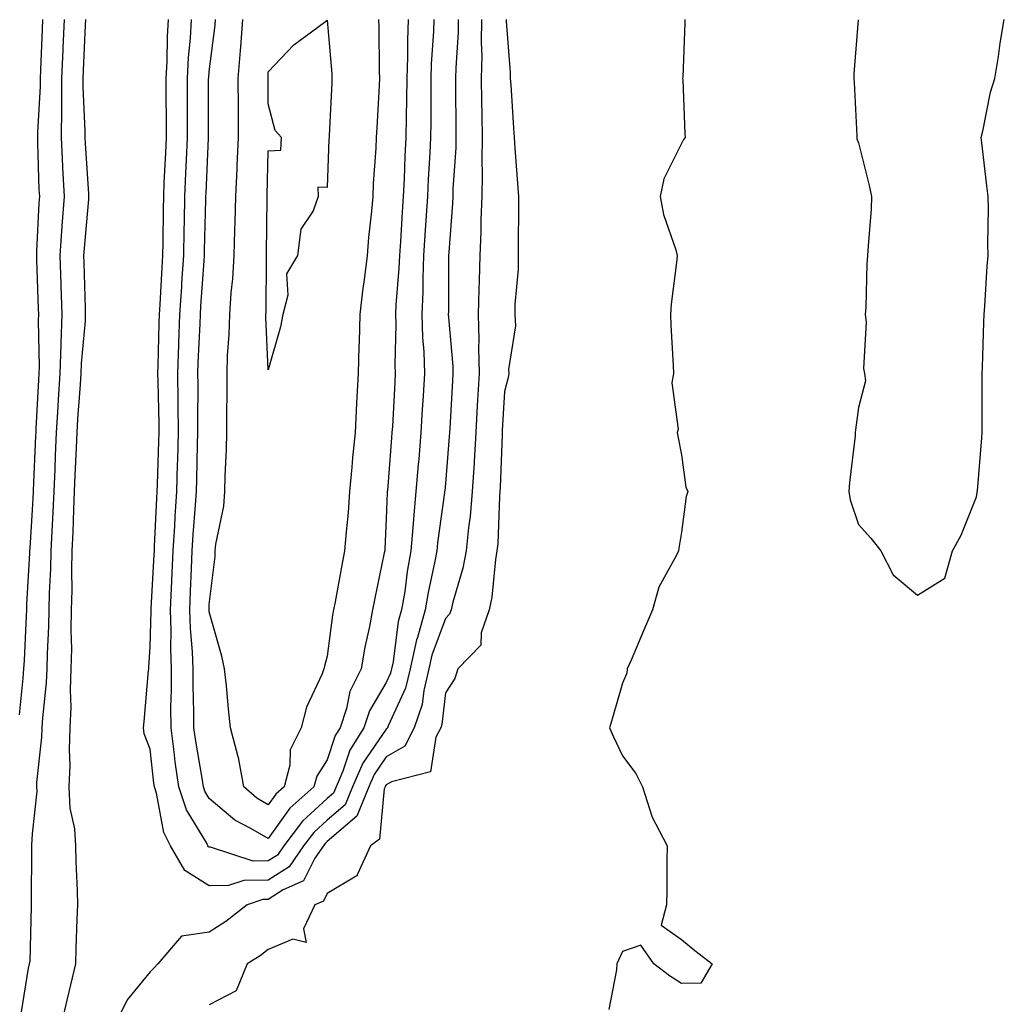
# Model space of a CAD drawing. Units: inches. Extents: x 923603 to 926243, y 7355978 to 7358618.
# Drawn here: x 924136 to 924303, y 7358145 to 7358312 of the extents above; entities that cross this region are included whole.
import ezdxf

# ---------------------------------------------------------------- set-up
doc = ezdxf.new("R2010")
doc.units = ezdxf.units.IN
doc.header["$MEASUREMENT"] = 0
doc.layers.add('Contour_92367355', color=7, linetype='Continuous', true_color=0x2fc31a)

msp = doc.modelspace()

# ---------------------------------------------------------------- linework, layer by layer
at = {"layer": 'Contour_92367355'}
for points in [[(924139.78, 7358311.92, 3375), (924139.71, 7358310.26, 3375), (924139.47, 7358303.34, 3375), (924139.41, 7358301.92, 3375), (924139.4, 7358300.57, 3375), (924138.92, 7358292.79, 3375), (924138.91, 7358291.92, 3375), (924138.95, 7358291.02, 3375), (924139.19, 7358283.06, 3375), (924139.25, 7358281.92, 3375), (924139.17, 7358280.8, 3375), (924138.79, 7358272.65, 3375), (924138.74, 7358271.92, 3375), (924138.76, 7358271.21, 3375), (924139.06, 7358262.92, 3375), (924139.09, 7358261.92, 3375), (924139.05, 7358260.92, 3375), (924139.2, 7358253.07, 3375), (924139.17, 7358251.92, 3375), (924139.1, 7358250.87, 3375), (924138.68, 7358242.55, 3375), (924138.64, 7358241.92, 3375), (924138.62, 7358241.36, 3375), (924138.23, 7358232.1, 3375), (924138.22, 7358231.92, 3375), (924138.22, 7358231.75, 3375), (924138.05, 7358228.81, 3375), (924137.62, 7358222.36, 3375), (924137.6, 7358221.92, 3375), (924137.6, 7358221.47, 3375), (924137.09, 7358212.88, 3375), (924137.08, 7358211.92, 3375), (924137.02, 7358210.89, 3375), (924136.65, 7358203.32, 3375), (924136.57, 7358201.92, 3375), (924136.44, 7358200.31, 3375), (924135.85, 7358194.12, 3375)], [(924143.44, 7358311.92, 3376), (924143.24, 7358307.11, 3376), (924143.22, 7358306.75, 3376), (924143.03, 7358301.92, 3376), (924142.99, 7358296.98, 3376), (924142.98, 7358296.85, 3376), (924142.94, 7358291.92, 3376), (924143.17, 7358287.04, 3376), (924143.19, 7358286.79, 3376), (924143.43, 7358281.92, 3376), (924143.07, 7358276.95, 3376), (924143.07, 7358276.9, 3376), (924142.74, 7358271.92, 3376), (924142.89, 7358267.08, 3376), (924142.9, 7358266.78, 3376), (924143.06, 7358261.92, 3376), (924142.88, 7358257.09, 3376), (924142.89, 7358256.76, 3376), (924142.73, 7358251.92, 3376), (924142.45, 7358247.52, 3376), (924142.39, 7358246.26, 3376), (924142.12, 7358241.92, 3376), (924141.95, 7358238.02, 3376), (924141.85, 7358235.72, 3376), (924141.69, 7358231.92, 3376), (924141.54, 7358228.44, 3376), (924141.36, 7358225.22, 3376), (924141.21, 7358221.92, 3376), (924141.15, 7358218.83, 3376), (924140.92, 7358214.79, 3376), (924140.85, 7358211.92, 3376), (924140.81, 7358209.16, 3376), (924140.56, 7358204.43, 3376), (924140.52, 7358201.92, 3376), (924140.43, 7358199.54, 3376), (924139.76, 7358193.63, 3376), (924139.69, 7358191.92, 3376), (924139.63, 7358190.34, 3376), (924138.79, 7358182.66, 3376), (924138.77, 7358181.92, 3376), (924138.8, 7358181.17, 3376), (924138.05, 7358173.95, 3376), (924137.94, 7358172.03, 3376), (924137.93, 7358171.92, 3376), (924137.93, 7358171.8, 3376), (924137.87, 7358162.1, 3376), (924137.87, 7358161.92, 3376), (924137.84, 7358161.71, 3376), (924137.61, 7358152.36, 3376), (924137.54, 7358151.92, 3376), (924137.34, 7358151.21, 3376), (924136.19, 7358143.78, 3376)], [(924147.09, 7358311.92, 3377), (924147.04, 7358310.91, 3377), (924146.69, 7358303.28, 3377), (924146.64, 7358301.92, 3377), (924146.62, 7358300.5, 3377), (924146.98, 7358293, 3377), (924146.97, 7358291.92, 3377), (924147.01, 7358290.88, 3377), (924147.58, 7358282.39, 3377), (924147.6, 7358281.92, 3377), (924147.57, 7358281.44, 3377), (924146.82, 7358273.15, 3377), (924146.74, 7358271.92, 3377), (924146.79, 7358270.65, 3377), (924147, 7358262.97, 3377), (924147.03, 7358261.92, 3377), (924147, 7358260.87, 3377), (924146.35, 7358253.62, 3377), (924146.3, 7358251.92, 3377), (924146.17, 7358250.05, 3377), (924145.74, 7358244.23, 3377), (924145.59, 7358241.92, 3377), (924145.48, 7358239.35, 3377), (924145.27, 7358234.7, 3377), (924145.15, 7358231.92, 3377), (924145.02, 7358228.89, 3377), (924144.9, 7358225.07, 3377), (924144.76, 7358221.92, 3377), (924144.69, 7358218.56, 3377), (924144.73, 7358215.24, 3377), (924144.66, 7358211.92, 3377), (924144.6, 7358208.47, 3377), (924144.67, 7358205.3, 3377), (924144.61, 7358201.92, 3377), (924144.48, 7358198.35, 3377), (924144.58, 7358195.39, 3377), (924144.43, 7358191.92, 3377), (924144.3, 7358188.17, 3377), (924144.41, 7358185.57, 3377), (924144.27, 7358181.92, 3377), (924144.44, 7358178.31, 3377), (924145.18, 7358174.79, 3377), (924145.36, 7358171.92, 3377), (924145.41, 7358169.28, 3377), (924145.68, 7358164.29, 3377), (924145.73, 7358161.92, 3377), (924145.62, 7358159.49, 3377), (924145.46, 7358154.51, 3377), (924145.35, 7358151.92, 3377), (924144.52, 7358148.39, 3377), (924143.97, 7358146, 3377), (924142.99, 7358141.92, 3377)], [(924214.2, 7358311.92, 3378), (924214.14, 7358308.01, 3378), (924214.21, 7358305.76, 3378), (924214.14, 7358301.92, 3378), (924214.19, 7358298.06, 3378), (924214.25, 7358295.72, 3378), (924214.3, 7358291.92, 3378), (924214.24, 7358288.11, 3378), (924214.31, 7358285.65, 3378), (924214.24, 7358281.92, 3378), (924214.08, 7358277.95, 3378), (924214.07, 7358275.9, 3378), (924213.89, 7358271.92, 3378), (924213.8, 7358267.67, 3378), (924213.74, 7358266.23, 3378), (924213.64, 7358261.92, 3378), (924213.74, 7358257.61, 3378), (924213.68, 7358256.29, 3378), (924213.77, 7358251.92, 3378), (924213.52, 7358247.39, 3378), (924213.47, 7358246.5, 3378), (924213.22, 7358241.92, 3378), (924212.93, 7358237.04, 3378), (924212.91, 7358236.78, 3378), (924212.61, 7358231.92, 3378), (924212.24, 7358227.73, 3378), (924211.95, 7358225.82, 3378), (924211.56, 7358221.92, 3378), (924211.03, 7358218.94, 3378), (924209.31, 7358213.18, 3378), (924209.04, 7358211.92, 3378), (924208.78, 7358211.19, 3378), (924208.05, 7358210.44, 3378), (924205.76, 7358204.21, 3378), (924205.26, 7358201.92, 3378), (924204.38, 7358198.25, 3378), (924204.13, 7358195.84, 3378), (924202.78, 7358191.92, 3378), (924201.16, 7358188.81, 3378), (924198.05, 7358186.98, 3378), (924195.97, 7358184, 3378), (924195.08, 7358181.92, 3378), (924193.04, 7358176.93, 3378), (924188.05, 7358172.65, 3378), (924187.67, 7358172.3, 3378), (924187.38, 7358171.92, 3378), (924185.96, 7358169.83, 3378), (924183.99, 7358165.98, 3378), (924180.59, 7358164.46, 3378), (924178.05, 7358162.85, 3378), (924177.13, 7358162.85, 3378), (924174.45, 7358161.92, 3378), (924170.85, 7358159.12, 3378), (924168.05, 7358157.31, 3378), (924163.36, 7358156.61, 3378), (924159.33, 7358151.92, 3378), (924158.72, 7358151.24, 3378), (924158.05, 7358150.56, 3378), (924154.11, 7358145.86, 3378), (924152.21, 7358141.92, 3378)], [(924178.05, 7358166.1, 3377), (924173.89, 7358166.08, 3377), (924171.32, 7358165.19, 3377), (924168.05, 7358165.14, 3377), (924163.89, 7358167.76, 3377), (924161.47, 7358171.92, 3377), (924160.33, 7358174.2, 3377), (924159.11, 7358180.86, 3377), (924158.76, 7358181.92, 3377), (924158.67, 7358182.54, 3377), (924158.05, 7358188.29, 3377), (924157.03, 7358190.9, 3377), (924156.91, 7358191.92, 3377), (924157.01, 7358192.96, 3377), (924157.76, 7358201.63, 3377), (924157.78, 7358201.92, 3377), (924157.8, 7358202.17, 3377), (924158.05, 7358205.62, 3377), (924158.18, 7358211.79, 3377), (924158.18, 7358211.92, 3377), (924158.19, 7358212.06, 3377), (924158.7, 7358221.26, 3377), (924158.74, 7358221.92, 3377), (924158.78, 7358222.65, 3377), (924159.16, 7358230.81, 3377), (924159.23, 7358231.92, 3377), (924159.27, 7358233.13, 3377), (924159.51, 7358240.46, 3377), (924159.54, 7358241.92, 3377), (924159.53, 7358243.4, 3377), (924159.36, 7358250.6, 3377), (924159.35, 7358251.92, 3377), (924159.4, 7358253.27, 3377), (924159.56, 7358260.41, 3377), (924159.62, 7358261.92, 3377), (924159.72, 7358263.59, 3377), (924160.08, 7358269.89, 3377), (924160.2, 7358271.92, 3377), (924160.24, 7358274.11, 3377), (924160.28, 7358279.69, 3377), (924160.33, 7358281.92, 3377), (924160.43, 7358284.31, 3377), (924160.67, 7358289.3, 3377), (924160.79, 7358291.92, 3377), (924160.78, 7358294.65, 3377), (924160.75, 7358299.22, 3377), (924160.74, 7358301.92, 3377), (924160.9, 7358304.77, 3377), (924160.97, 7358308.99, 3377), (924161.15, 7358311.92, 3377)], [(924178.05, 7358169.36, 3376), (924175.47, 7358169.34, 3376), (924168.28, 7358171.69, 3376), (924168.05, 7358171.69, 3376), (924167.91, 7358171.78, 3376), (924167.83, 7358171.92, 3376), (924167.61, 7358172.36, 3376), (924164.17, 7358178.05, 3376), (924162.91, 7358181.92, 3376), (924162.29, 7358186.16, 3376), (924162.11, 7358187.86, 3376), (924161.56, 7358191.92, 3376), (924161.55, 7358195.42, 3376), (924161.63, 7358198.34, 3376), (924161.63, 7358201.92, 3376), (924161.51, 7358205.37, 3376), (924161.57, 7358208.4, 3376), (924161.46, 7358211.92, 3376), (924161.63, 7358215.5, 3376), (924161.78, 7358218.19, 3376), (924161.95, 7358221.92, 3376), (924162.21, 7358226.08, 3376), (924162.28, 7358227.69, 3376), (924162.56, 7358231.92, 3376), (924162.68, 7358236.56, 3376), (924162.71, 7358237.26, 3376), (924162.84, 7358241.92, 3376), (924162.79, 7358246.66, 3376), (924162.78, 7358247.19, 3376), (924162.74, 7358251.92, 3376), (924162.9, 7358256.77, 3376), (924162.91, 7358257.06, 3376), (924163.08, 7358261.92, 3376), (924163.37, 7358266.6, 3376), (924163.42, 7358267.29, 3376), (924163.71, 7358271.92, 3376), (924163.79, 7358276.19, 3376), (924163.83, 7358277.7, 3376), (924163.9, 7358281.92, 3376), (924164.09, 7358285.88, 3376), (924164.19, 7358288.06, 3376), (924164.36, 7358291.92, 3376), (924164.35, 7358295.62, 3376), (924164.35, 7358298.22, 3376), (924164.34, 7358301.92, 3376), (924164.54, 7358305.43, 3376), (924164.86, 7358308.73, 3376), (924165.05, 7358311.92, 3376)], [(924178.05, 7358173.14, 3375), (924175.11, 7358174.86, 3375), (924172.38, 7358176.25, 3375), (924168.05, 7358179.94, 3375), (924167.31, 7358181.18, 3375), (924167.06, 7358181.92, 3375), (924166.9, 7358183.07, 3375), (924165.76, 7358189.63, 3375), (924165.44, 7358191.92, 3375), (924165.44, 7358194.53, 3375), (924165.3, 7358199.17, 3375), (924165.29, 7358201.92, 3375), (924165.19, 7358204.78, 3375), (924164.84, 7358208.71, 3375), (924164.74, 7358211.92, 3375), (924164.89, 7358215.08, 3375), (924165.03, 7358218.9, 3375), (924165.16, 7358221.92, 3375), (924165.34, 7358224.64, 3375), (924165.74, 7358229.61, 3375), (924165.89, 7358231.92, 3375), (924165.95, 7358234.03, 3375), (924166.07, 7358239.94, 3375), (924166.13, 7358241.92, 3375), (924166.11, 7358243.86, 3375), (924166.14, 7358250.01, 3375), (924166.12, 7358251.92, 3375), (924166.18, 7358253.79, 3375), (924166.49, 7358260.36, 3375), (924166.54, 7358261.92, 3375), (924166.63, 7358263.34, 3375), (924167.17, 7358271.04, 3375), (924167.22, 7358271.92, 3375), (924167.23, 7358272.74, 3375), (924167.47, 7358281.34, 3375), (924167.48, 7358281.92, 3375), (924167.51, 7358282.46, 3375), (924167.94, 7358291.81, 3375), (924167.94, 7358291.92, 3375), (924167.94, 7358301.92, 3375), (924167.95, 7358302.02, 3375), (924168.05, 7358303.06, 3375), (924169.04, 7358310.93, 3375), (924169.12, 7358311.92, 3375)], [(924178.05, 7358178.85, 3374), (924176.12, 7358179.99, 3374), (924173.92, 7358181.92, 3374), (924173.01, 7358186.88, 3374), (924172.95, 7358187.02, 3374), (924171.66, 7358191.92, 3374), (924171.28, 7358195.15, 3374), (924170.94, 7358199.03, 3374), (924170.62, 7358201.92, 3374), (924170.18, 7358204.06, 3374), (924168.05, 7358211.54, 3374), (924168.02, 7358211.89, 3374), (924168.02, 7358211.92, 3374), (924168.02, 7358211.95, 3374), (924168.05, 7358212.79, 3374), (924169.03, 7358220.94, 3374), (924169.04, 7358221.92, 3374), (924169.14, 7358223.01, 3374), (924170.5, 7358229.48, 3374), (924170.67, 7358231.92, 3374), (924170.73, 7358234.6, 3374), (924170.94, 7358239.03, 3374), (924171, 7358241.92, 3374), (924171.01, 7358244.88, 3374), (924171.05, 7358248.92, 3374), (924171.06, 7358251.92, 3374), (924171.13, 7358255, 3374), (924171.44, 7358258.53, 3374), (924171.51, 7358261.92, 3374), (924171.75, 7358265.62, 3374), (924172.02, 7358267.95, 3374), (924172.25, 7358271.92, 3374), (924172.36, 7358276.23, 3374), (924172.42, 7358277.55, 3374), (924172.53, 7358281.92, 3374), (924172.75, 7358286.62, 3374), (924172.79, 7358287.18, 3374), (924173, 7358291.92, 3374), (924172.98, 7358296.85, 3374), (924172.98, 7358296.99, 3374), (924172.96, 7358301.92, 3374), (924173.35, 7358306.62, 3374), (924173.37, 7358307.24, 3374), (924173.73, 7358311.92, 3374)], [(924218.37, 7358311.92, 3379), (924218.38, 7358311.59, 3379), (924219.02, 7358302.89, 3379), (924219.06, 7358301.92, 3379), (924219.14, 7358300.83, 3379), (924219.58, 7358293.46, 3379), (924219.72, 7358291.92, 3379), (924219.85, 7358290.12, 3379), (924220.27, 7358284.14, 3379), (924220.44, 7358281.92, 3379), (924220.45, 7358279.52, 3379), (924220.38, 7358274.25, 3379), (924220.4, 7358271.92, 3379), (924220.4, 7358269.57, 3379), (924219.83, 7358263.7, 3379), (924219.83, 7358261.92, 3379), (924219.93, 7358260.03, 3379), (924218.74, 7358252.61, 3379), (924218.8, 7358251.92, 3379), (924218.72, 7358251.25, 3379), (924218.05, 7358248.88, 3379), (924217.7, 7358242.26, 3379), (924217.68, 7358241.92, 3379), (924217.66, 7358241.53, 3379), (924217.33, 7358232.64, 3379), (924217.28, 7358231.92, 3379), (924217.21, 7358231.08, 3379), (924216.92, 7358223.05, 3379), (924216.8, 7358221.92, 3379), (924216.54, 7358220.41, 3379), (924215.95, 7358214.02, 3379), (924215.49, 7358211.92, 3379), (924214.13, 7358208, 3379), (924214.06, 7358205.92, 3379), (924210.15, 7358201.92, 3379), (924209.68, 7358200.29, 3379), (924208.05, 7358197.84, 3379), (924207.48, 7358192.48, 3379), (924207.29, 7358191.92, 3379), (924206.46, 7358190.33, 3379), (924205.53, 7358184.44, 3379), (924198.91, 7358182.78, 3379), (924198.05, 7358182.27, 3379), (924197.9, 7358182.06, 3379), (924197.84, 7358181.92, 3379), (924197.7, 7358181.57, 3379), (924196.91, 7358173.07, 3379), (924195.35, 7358171.92, 3379), (924193.13, 7358167, 3379), (924193.13, 7358166.84, 3379), (924192.93, 7358166.8, 3379), (924188.05, 7358163.86, 3379), (924187.4, 7358162.57, 3379), (924185.93, 7358161.92, 3379), (924183.99, 7358157.86, 3379), (924184.44, 7358155.53, 3379), (924182.23, 7358156.1, 3379), (924178.05, 7358154.34, 3379), (924176.67, 7358153.3, 3379), (924174.46, 7358151.92, 3379), (924172.61, 7358147.36, 3379), (924168.05, 7358144.97, 3379)], [(924196.72, 7358311.92, 3374), (924196.79, 7358310.65, 3374), (924196.86, 7358303.11, 3374), (924196.92, 7358301.92, 3374), (924196.85, 7358300.72, 3374), (924196.43, 7358293.54, 3374), (924196.35, 7358291.92, 3374), (924196.25, 7358290.12, 3374), (924195.84, 7358284.13, 3374), (924195.74, 7358281.92, 3374), (924195.53, 7358279.4, 3374), (924195.01, 7358274.95, 3374), (924194.79, 7358271.92, 3374), (924194.34, 7358268.22, 3374), (924194.04, 7358265.93, 3374), (924193.57, 7358261.92, 3374), (924193.44, 7358257.3, 3374), (924193.41, 7358256.56, 3374), (924193.27, 7358251.92, 3374), (924193.01, 7358246.96, 3374), (924193.01, 7358246.87, 3374), (924192.75, 7358241.92, 3374), (924192.34, 7358237.64, 3374), (924192.2, 7358236.07, 3374), (924191.81, 7358231.92, 3374), (924191.56, 7358228.41, 3374), (924191.23, 7358225.1, 3374), (924190.98, 7358221.92, 3374), (924190.5, 7358219.47, 3374), (924189.36, 7358213.24, 3374), (924189.11, 7358211.92, 3374), (924188.94, 7358211.02, 3374), (924188.05, 7358204.03, 3374), (924187.59, 7358202.38, 3374), (924187.48, 7358201.92, 3374), (924187.16, 7358201.03, 3374), (924184.55, 7358195.42, 3374), (924183.63, 7358191.92, 3374), (924181.78, 7358188.19, 3374), (924181.7, 7358185.57, 3374), (924180.75, 7358181.92, 3374), (924179.31, 7358180.66, 3374), (924178.05, 7358178.85, 3374)], [(924201.74, 7358311.92, 3375), (924201.63, 7358308.34, 3375), (924201.64, 7358305.52, 3375), (924201.54, 7358301.92, 3375), (924201.49, 7358298.48, 3375), (924201.4, 7358295.27, 3375), (924201.35, 7358291.92, 3375), (924201.19, 7358288.77, 3375), (924201.06, 7358284.93, 3375), (924200.92, 7358281.92, 3375), (924200.75, 7358279.23, 3375), (924200.43, 7358274.3, 3375), (924200.28, 7358271.92, 3375), (924200.19, 7358269.78, 3375), (924199.68, 7358263.55, 3375), (924199.61, 7358261.92, 3375), (924199.66, 7358260.31, 3375), (924199.51, 7358253.38, 3375), (924199.56, 7358251.92, 3375), (924199.48, 7358250.49, 3375), (924199.07, 7358242.94, 3375), (924199.01, 7358241.92, 3375), (924198.93, 7358241.03, 3375), (924198.23, 7358232.1, 3375), (924198.22, 7358231.92, 3375), (924198.2, 7358231.77, 3375), (924198.05, 7358227.39, 3375), (924197.79, 7358222.18, 3375), (924197.77, 7358221.92, 3375), (924197.7, 7358221.57, 3375), (924196.09, 7358213.88, 3375), (924195.71, 7358211.92, 3375), (924195.18, 7358209.05, 3375), (924194.4, 7358205.57, 3375), (924193.78, 7358201.92, 3375), (924191.88, 7358198.09, 3375), (924191.29, 7358195.16, 3375), (924190.21, 7358191.92, 3375), (924189.38, 7358190.59, 3375), (924188.05, 7358186.48, 3375), (924186.25, 7358183.72, 3375), (924185.77, 7358181.92, 3375), (924181.68, 7358178.29, 3375), (924178.05, 7358173.14, 3375)], [(924206.1, 7358311.92, 3376), (924206.04, 7358309.91, 3376), (924205.67, 7358304.3, 3376), (924205.6, 7358301.92, 3376), (924205.57, 7358299.44, 3376), (924205.58, 7358294.39, 3376), (924205.54, 7358291.92, 3376), (924205.41, 7358289.28, 3376), (924205.14, 7358284.83, 3376), (924205, 7358281.92, 3376), (924204.8, 7358278.67, 3376), (924204.59, 7358275.38, 3376), (924204.37, 7358271.92, 3376), (924204.22, 7358268.09, 3376), (924204.21, 7358265.76, 3376), (924204.05, 7358261.92, 3376), (924204.17, 7358258.04, 3376), (924204.39, 7358255.58, 3376), (924204.52, 7358251.92, 3376), (924204.3, 7358248.17, 3376), (924204.15, 7358245.82, 3376), (924203.92, 7358241.92, 3376), (924203.54, 7358237.41, 3376), (924203.46, 7358236.51, 3376), (924203.07, 7358231.92, 3376), (924202.65, 7358227.32, 3376), (924202.62, 7358226.49, 3376), (924202.23, 7358221.92, 3376), (924201.59, 7358218.38, 3376), (924201.16, 7358215.03, 3376), (924200.64, 7358211.92, 3376), (924200.08, 7358209.9, 3376), (924199.21, 7358203.08, 3376), (924198.95, 7358201.92, 3376), (924198.78, 7358201.19, 3376), (924198.05, 7358199.6, 3376), (924195.18, 7358194.79, 3376), (924194.23, 7358191.92, 3376), (924191.85, 7358188.12, 3376), (924190.7, 7358184.57, 3376), (924189.56, 7358181.92, 3376), (924189.12, 7358180.85, 3376), (924188.05, 7358179.93, 3376), (924183.85, 7358176.12, 3376), (924180.69, 7358171.92, 3376), (924179.62, 7358170.35, 3376), (924178.05, 7358169.36, 3376)], [(924210.24, 7358311.92, 3377), (924210.2, 7358309.77, 3377), (924209.81, 7358303.68, 3377), (924209.78, 7358301.92, 3377), (924209.8, 7358300.16, 3377), (924209.82, 7358293.69, 3377), (924209.84, 7358291.92, 3377), (924209.81, 7358290.16, 3377), (924209.33, 7358283.2, 3377), (924209.3, 7358281.92, 3377), (924209.26, 7358280.71, 3377), (924208.62, 7358272.49, 3377), (924208.6, 7358271.92, 3377), (924208.58, 7358271.39, 3377), (924208.56, 7358262.43, 3377), (924208.55, 7358261.92, 3377), (924208.56, 7358261.41, 3377), (924209.31, 7358253.18, 3377), (924209.33, 7358251.92, 3377), (924209.27, 7358250.7, 3377), (924208.8, 7358242.67, 3377), (924208.76, 7358241.92, 3377), (924208.72, 7358241.25, 3377), (924208.05, 7358233.28, 3377), (924207.94, 7358232.03, 3377), (924207.93, 7358231.92, 3377), (924207.92, 7358231.79, 3377), (924206.72, 7358223.25, 3377), (924206.6, 7358221.92, 3377), (924206.29, 7358220.15, 3377), (924205.13, 7358214.83, 3377), (924204.65, 7358211.92, 3377), (924203.33, 7358207.2, 3377), (924203.18, 7358206.79, 3377), (924202.11, 7358201.92, 3377), (924201.32, 7358198.65, 3377), (924198.38, 7358192.25, 3377), (924198.27, 7358191.92, 3377), (924198.19, 7358191.78, 3377), (924198.05, 7358191.69, 3377), (924194.05, 7358185.93, 3377), (924192.32, 7358181.92, 3377), (924191.08, 7358178.89, 3377), (924188.05, 7358176.29, 3377), (924185.76, 7358174.21, 3377), (924184.04, 7358171.92, 3377), (924181.61, 7358168.36, 3377), (924178.05, 7358166.1, 3377)], [(924248.65, 7358311.92, 3380), (924248.63, 7358311.34, 3380), (924248.27, 7358302.14, 3380), (924248.26, 7358301.92, 3380), (924248.27, 7358301.7, 3380), (924248.66, 7358292.53, 3380), (924248.7, 7358291.92, 3380), (924248.41, 7358291.56, 3380), (924248.05, 7358290.9, 3380), (924245.06, 7358284.91, 3380), (924244.46, 7358281.92, 3380), (924245.01, 7358278.88, 3380), (924247.12, 7358272.85, 3380), (924247.34, 7358271.92, 3380), (924247.3, 7358271.17, 3380), (924246.32, 7358263.65, 3380), (924246.23, 7358261.92, 3380), (924246.26, 7358260.14, 3380), (924246.67, 7358253.3, 3380), (924246.69, 7358251.92, 3380), (924246.46, 7358250.33, 3380), (924247.49, 7358242.48, 3380), (924247.33, 7358241.92, 3380), (924247.45, 7358241.32, 3380), (924248.05, 7358238.15, 3380), (924248.79, 7358232.66, 3380), (924249.16, 7358231.92, 3380), (924248.86, 7358231.11, 3380), (924248.05, 7358225.03, 3380), (924247.61, 7358222.36, 3380), (924247.54, 7358221.92, 3380), (924247.16, 7358221.03, 3380), (924244.23, 7358215.74, 3380), (924243.17, 7358211.92, 3380), (924241.61, 7358208.36, 3380), (924239.52, 7358203.39, 3380), (924238.89, 7358201.92, 3380), (924238.79, 7358201.18, 3380), (924238.05, 7358199.48, 3380), (924236.36, 7358193.61, 3380), (924235.88, 7358191.92, 3380), (924236.54, 7358190.41, 3380), (924238.05, 7358187.18, 3380), (924240.33, 7358184.2, 3380), (924241.46, 7358181.92, 3380), (924243.04, 7358176.94, 3380), (924243.04, 7358176.91, 3380), (924245.62, 7358171.92, 3380), (924245.58, 7358169.45, 3380), (924245.59, 7358164.38, 3380), (924245.54, 7358161.92, 3380), (924244.65, 7358158.51, 3380), (924248.05, 7358156.06, 3380), (924250.31, 7358154.18, 3380), (924253.26, 7358151.92, 3380), (924251.32, 7358148.65, 3380), (924248.05, 7358148.59, 3380), (924246.05, 7358149.93, 3380), (924243.37, 7358151.92, 3380), (924241.2, 7358155.08, 3380), (924238.05, 7358154.04, 3380), (924237.42, 7358152.55, 3380), (924237.14, 7358151.92, 3380), (924237.05, 7358150.92, 3380), (924235.75, 7358144.22, 3380)], [(924277.99, 7358311.86, 3381), (924277.29, 7358302.67, 3381), (924277.3, 7358301.92, 3381), (924277.33, 7358301.2, 3381), (924277.76, 7358292.21, 3381), (924277.77, 7358291.92, 3381), (924277.8, 7358291.67, 3381), (924278.05, 7358290.98, 3381), (924279.89, 7358283.76, 3381), (924280.26, 7358281.92, 3381), (924280.19, 7358279.78, 3381), (924279.68, 7358273.55, 3381), (924279.62, 7358271.92, 3381), (924279.48, 7358270.49, 3381), (924279.3, 7358263.17, 3381), (924279.19, 7358261.92, 3381), (924279.36, 7358260.61, 3381), (924278.92, 7358252.79, 3381), (924279.09, 7358251.92, 3381), (924279.26, 7358250.71, 3381), (924278.05, 7358246.16, 3381), (924277.57, 7358242.4, 3381), (924277.53, 7358241.92, 3381), (924277.48, 7358241.36, 3381), (924276.53, 7358233.44, 3381), (924276.41, 7358231.92, 3381), (924276.65, 7358230.52, 3381), (924278.05, 7358226.35, 3381), (924280.17, 7358224.04, 3381), (924281.84, 7358221.92, 3381), (924283.93, 7358217.8, 3381), (924288.05, 7358214.38, 3381)], [(924288.05, 7358214.38, 3381), (924292.69, 7358217.28, 3381), (924293.97, 7358221.92, 3381), (924295.45, 7358224.52, 3381), (924298.05, 7358231.05, 3381), (924298.17, 7358231.8, 3381), (924298.19, 7358231.92, 3381), (924298.21, 7358232.08, 3381), (924298.95, 7358241.02, 3381), (924299.05, 7358241.92, 3381), (924299.05, 7358242.92, 3381), (924299.04, 7358250.93, 3381), (924299.05, 7358251.92, 3381), (924299.1, 7358252.97, 3381), (924299.28, 7358260.69, 3381), (924299.35, 7358261.92, 3381), (924299.48, 7358263.35, 3381), (924299.86, 7358270.12, 3381), (924300.03, 7358271.92, 3381), (924299.99, 7358273.86, 3381), (924300.09, 7358279.88, 3381), (924300.05, 7358281.92, 3381), (924299.83, 7358283.7, 3381), (924298.95, 7358291.02, 3381), (924298.84, 7358291.92, 3381), (924299.13, 7358293, 3381), (924300.41, 7358299.56, 3381), (924301.17, 7358301.92, 3381), (924301.78, 7358305.65, 3381), (924302.07, 7358307.9, 3381), (924302.78, 7358311.92, 3381)]]:
    msp.add_polyline3d(points, dxfattribs=at)
msp.add_polyline3d([(924178.05, 7358252.55, 3373), (924177.64, 7358261.51, 3373), (924177.64, 7358261.92, 3373), (924177.67, 7358262.3, 3373), (924177.72, 7358271.59, 3373), (924177.74, 7358271.92, 3373), (924177.75, 7358272.22, 3373), (924177.86, 7358281.73, 3373), (924177.86, 7358281.92, 3373), (924177.87, 7358282.1, 3373), (924178.05, 7358289.65, 3373), (924180.19, 7358289.78, 3373), (924180.27, 7358291.92, 3373), (924179.24, 7358293.11, 3373), (924178.05, 7358297.6, 3373), (924178.01, 7358301.88, 3373), (924178.01, 7358301.92, 3373), (924178.02, 7358301.96, 3373), (924178.05, 7358303.01, 3373), (924182.36, 7358307.61, 3373), (924187.52, 7358311.39, 3373), (924188.05, 7358311.8, 3373), (924188.81, 7358302.67, 3373), (924188.84, 7358301.92, 3373), (924188.8, 7358301.17, 3373), (924188.35, 7358292.22, 3373), (924188.34, 7358291.92, 3373), (924188.32, 7358291.65, 3373), (924188.05, 7358283.42, 3373), (924186.46, 7358283.5, 3373), (924186.51, 7358281.92, 3373), (924185.64, 7358279.51, 3373), (924183.58, 7358276.39, 3373), (924183.01, 7358271.92, 3373), (924181.16, 7358268.81, 3373), (924181.34, 7358265.21, 3373), (924180.52, 7358261.92, 3373), (924180.11, 7358259.86, 3373)], close=True, dxfattribs=at)

doc.saveas('drawing.dxf')
